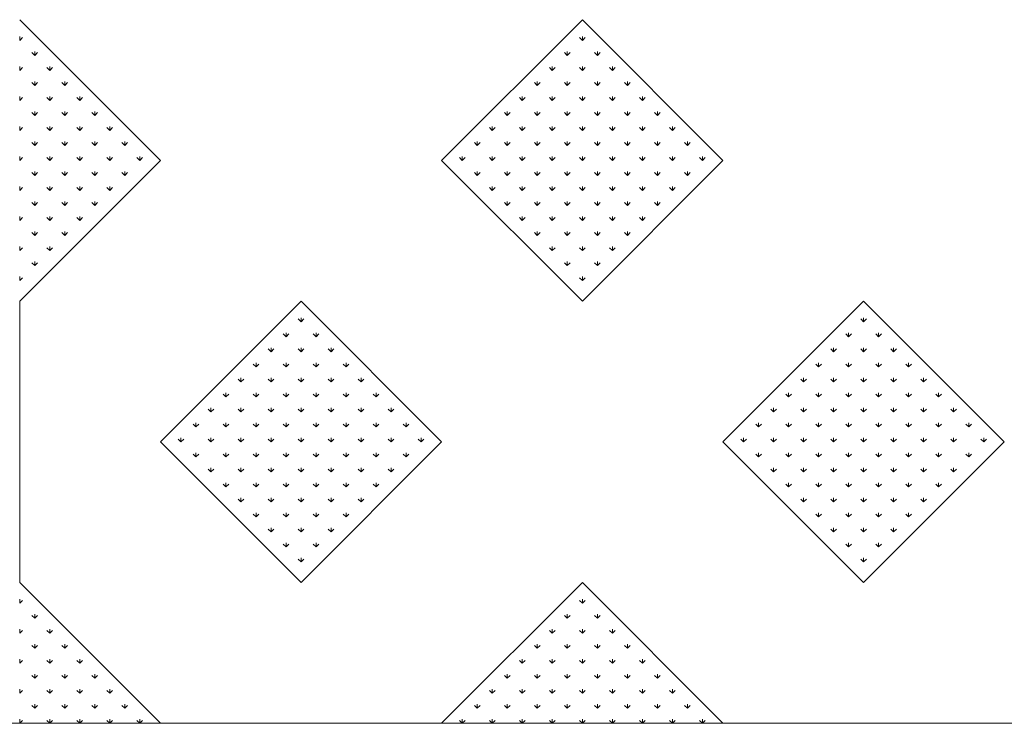
# Model space of a CAD drawing. Units: inches. Extents: x -375 to 10285, y -2258 to 1288.
# Drawn here: x 421 to 885, y -745 to -413 of the extents above; entities that cross this region are included whole.
import ezdxf
from ezdxf.xclip import XClip

# ---------------------------------------------------------------- set-up
doc = ezdxf.new("R2010")
doc.units = ezdxf.units.IN
doc.header["$MEASUREMENT"] = 0
doc.header["$XCLIPFRAME"] = 0
doc.layers.add('cao do doi', color=7, linetype='Continuous', lineweight=18)

# ---------------------------------------------------------------- blocks, each defined once
blk = doc.blocks.new('r')
for p, q in [((66.29, 265.17), (0, 331.46)), ((265.17, 331.46), (198.87, 265.17)), ((331.46, 265.17), (265.17, 331.46)), ((0, 198.87), (66.29, 265.17)), ((198.87, 265.17), (265.17, 198.87)), ((265.17, 198.87), (331.46, 265.17)), ((0, 198.87), (0, 66.29)), ((132.58, 198.87), (66.29, 132.58)), ((198.87, 132.58), (132.58, 198.87)), ((397.75, 198.87), (331.46, 132.58)), ((464.04, 132.58), (397.75, 198.87)), ((66.29, 132.58), (132.58, 66.29)), ((132.58, 66.29), (198.87, 132.58)), ((331.46, 132.58), (397.75, 66.29)), ((397.75, 66.29), (464.04, 132.58)), ((66.29, 0), (0, 66.29)), ((265.17, 66.29), (198.87, 0)), ((331.46, 0), (265.17, 66.29))]:
    blk.add_line(p, q)
at = {"color": 3}
for p, q in [((0, 321.73), (0, 323.61)), ((0, 321.73), (1.33, 323.06)), ((265.17, 321.73), (263.84, 323.06)), ((265.17, 321.73), (265.17, 323.61)), ((265.17, 321.73), (266.49, 323.06)), ((7.07, 314.66), (5.75, 315.99)), ((7.07, 314.66), (7.07, 316.54)), ((7.07, 314.66), (8.4, 315.99)), ((258.09, 314.66), (256.77, 315.99)), ((258.09, 314.66), (258.09, 316.54)), ((258.09, 314.66), (259.42, 315.99)), ((272.24, 314.66), (270.91, 315.99)), ((272.24, 314.66), (272.24, 316.54)), ((272.24, 314.66), (273.56, 315.99)), ((0, 307.59), (0, 309.47)), ((0, 307.59), (1.33, 308.92)), ((14.14, 307.59), (12.82, 308.92)), ((14.14, 307.59), (14.14, 309.47)), ((14.14, 307.59), (15.47, 308.92)), ((251.02, 307.59), (249.7, 308.92)), ((251.02, 307.59), (251.02, 309.47)), ((251.02, 307.59), (252.35, 308.92)), ((265.17, 307.59), (263.84, 308.92)), ((265.17, 307.59), (265.17, 309.47)), ((265.17, 307.59), (266.49, 308.92)), ((279.31, 307.59), (277.98, 308.92)), ((279.31, 307.59), (279.31, 309.47)), ((279.31, 307.59), (280.63, 308.92)), ((7.07, 300.52), (5.75, 301.85)), ((7.07, 300.52), (7.07, 302.4)), ((7.07, 300.52), (8.4, 301.85)), ((21.21, 300.52), (19.89, 301.85)), ((21.21, 300.52), (21.21, 302.4)), ((21.21, 300.52), (22.54, 301.85)), ((243.95, 300.52), (242.63, 301.85)), ((243.95, 300.52), (243.95, 302.4)), ((243.95, 300.52), (245.28, 301.85)), ((258.09, 300.52), (256.77, 301.85)), ((258.09, 300.52), (258.09, 302.4)), ((258.09, 300.52), (259.42, 301.85)), ((272.24, 300.52), (270.91, 301.85)), ((272.24, 300.52), (272.24, 302.4)), ((272.24, 300.52), (273.56, 301.85)), ((286.38, 300.52), (285.05, 301.85)), ((286.38, 300.52), (286.38, 302.4)), ((286.38, 300.52), (287.7, 301.85)), ((0, 293.45), (0, 295.32)), ((0, 293.45), (1.33, 294.78)), ((14.14, 293.45), (12.82, 294.78)), ((14.14, 293.45), (14.14, 295.32)), ((14.14, 293.45), (15.47, 294.78)), ((28.28, 293.45), (26.96, 294.78)), ((28.28, 293.45), (28.28, 295.32)), ((28.28, 293.45), (29.61, 294.78)), ((236.88, 293.45), (235.55, 294.78)), ((236.88, 293.45), (236.88, 295.32)), ((236.88, 293.45), (238.21, 294.78)), ((251.02, 293.45), (249.7, 294.78)), ((251.02, 293.45), (251.02, 295.32)), ((251.02, 293.45), (252.35, 294.78)), ((265.17, 293.45), (263.84, 294.78)), ((265.17, 293.45), (265.17, 295.32)), ((265.17, 293.45), (266.49, 294.78)), ((279.31, 293.45), (277.98, 294.78)), ((279.31, 293.45), (279.31, 295.32)), ((279.31, 293.45), (280.63, 294.78)), ((293.45, 293.45), (292.12, 294.78)), ((293.45, 293.45), (293.45, 295.32)), ((293.45, 293.45), (294.78, 294.78)), ((7.07, 286.38), (5.75, 287.7)), ((7.07, 286.38), (7.07, 288.25)), ((7.07, 286.38), (8.4, 287.7)), ((21.21, 286.38), (19.89, 287.7)), ((21.21, 286.38), (21.21, 288.25)), ((21.21, 286.38), (22.54, 287.7)), ((35.36, 286.38), (34.03, 287.7)), ((35.36, 286.38), (35.36, 288.25)), ((35.36, 286.38), (36.68, 287.7)), ((229.81, 286.38), (228.48, 287.7)), ((229.81, 286.38), (229.81, 288.25)), ((229.81, 286.38), (231.14, 287.7)), ((243.95, 286.38), (242.63, 287.7)), ((243.95, 286.38), (243.95, 288.25)), ((243.95, 286.38), (245.28, 287.7)), ((258.09, 286.38), (256.77, 287.7)), ((258.09, 286.38), (258.09, 288.25)), ((258.09, 286.38), (259.42, 287.7)), ((272.24, 286.38), (270.91, 287.7)), ((272.24, 286.38), (272.24, 288.25)), ((272.24, 286.38), (273.56, 287.7)), ((286.38, 286.38), (285.05, 287.7)), ((286.38, 286.38), (286.38, 288.25)), ((286.38, 286.38), (287.7, 287.7)), ((300.52, 286.38), (299.19, 287.7)), ((300.52, 286.38), (300.52, 288.25)), ((300.52, 286.38), (301.85, 287.7)), ((0, 279.31), (0, 281.18)), ((0, 279.31), (1.33, 280.63)), ((14.14, 279.31), (12.82, 280.63)), ((14.14, 279.31), (14.14, 281.18)), ((14.14, 279.31), (15.47, 280.63)), ((28.28, 279.31), (26.96, 280.63)), ((28.28, 279.31), (28.28, 281.18)), ((28.28, 279.31), (29.61, 280.63)), ((42.43, 279.31), (41.1, 280.63)), ((42.43, 279.31), (42.43, 281.18)), ((42.43, 279.31), (43.75, 280.63)), ((222.74, 279.31), (221.41, 280.63)), ((222.74, 279.31), (222.74, 281.18)), ((222.74, 279.31), (224.06, 280.63)), ((236.88, 279.31), (235.55, 280.63)), ((236.88, 279.31), (236.88, 281.18)), ((236.88, 279.31), (238.21, 280.63)), ((251.02, 279.31), (249.7, 280.63)), ((251.02, 279.31), (251.02, 281.18)), ((251.02, 279.31), (252.35, 280.63)), ((265.17, 279.31), (263.84, 280.63)), ((265.17, 279.31), (265.17, 281.18)), ((265.17, 279.31), (266.49, 280.63)), ((279.31, 279.31), (277.98, 280.63)), ((279.31, 279.31), (279.31, 281.18)), ((279.31, 279.31), (280.63, 280.63)), ((293.45, 279.31), (292.12, 280.63)), ((293.45, 279.31), (293.45, 281.18)), ((293.45, 279.31), (294.78, 280.63)), ((307.59, 279.31), (306.27, 280.63)), ((307.59, 279.31), (307.59, 281.18)), ((307.59, 279.31), (308.92, 280.63)), ((7.07, 272.24), (7.07, 274.11)), ((21.21, 272.24), (21.21, 274.11)), ((35.36, 272.24), (35.36, 274.11)), ((49.5, 272.24), (49.5, 274.11)), ((215.67, 272.24), (215.67, 274.11)), ((229.81, 272.24), (229.81, 274.11)), ((243.95, 272.24), (243.95, 274.11)), ((258.09, 272.24), (258.09, 274.11)), ((272.24, 272.24), (272.24, 274.11)), ((286.38, 272.24), (286.38, 274.11)), ((300.52, 272.24), (300.52, 274.11)), ((314.66, 272.24), (314.66, 274.11)), ((7.07, 272.24), (5.75, 273.56)), ((7.07, 272.24), (8.4, 273.56)), ((21.21, 272.24), (19.89, 273.56)), ((21.21, 272.24), (22.54, 273.56)), ((35.36, 272.24), (34.03, 273.56)), ((35.36, 272.24), (36.68, 273.56)), ((49.5, 272.24), (48.17, 273.56)), ((49.5, 272.24), (50.82, 273.56)), ((215.67, 272.24), (214.34, 273.56)), ((215.67, 272.24), (216.99, 273.56)), ((229.81, 272.24), (228.48, 273.56)), ((229.81, 272.24), (231.14, 273.56)), ((243.95, 272.24), (242.63, 273.56)), ((243.95, 272.24), (245.28, 273.56)), ((258.09, 272.24), (256.77, 273.56)), ((258.09, 272.24), (259.42, 273.56)), ((272.24, 272.24), (270.91, 273.56)), ((272.24, 272.24), (273.56, 273.56)), ((286.38, 272.24), (285.05, 273.56)), ((286.38, 272.24), (287.7, 273.56)), ((300.52, 272.24), (299.19, 273.56)), ((300.52, 272.24), (301.85, 273.56)), ((314.66, 272.24), (313.34, 273.56)), ((314.66, 272.24), (315.99, 273.56)), ((0, 265.17), (0, 267.04)), ((0, 265.17), (1.33, 266.49)), ((14.14, 265.17), (12.82, 266.49)), ((14.14, 265.17), (14.14, 267.04)), ((14.14, 265.17), (15.47, 266.49)), ((28.28, 265.17), (26.96, 266.49)), ((28.28, 265.17), (28.28, 267.04)), ((28.28, 265.17), (29.61, 266.49)), ((42.43, 265.17), (41.1, 266.49)), ((42.43, 265.17), (42.43, 267.04)), ((42.43, 265.17), (43.75, 266.49)), ((56.57, 265.17), (55.24, 266.49)), ((56.57, 265.17), (56.57, 267.04)), ((56.57, 265.17), (57.89, 266.49)), ((208.6, 265.17), (207.27, 266.49)), ((208.6, 265.17), (208.6, 267.04)), ((208.6, 265.17), (209.92, 266.49)), ((222.74, 265.17), (221.41, 266.49)), ((222.74, 265.17), (222.74, 267.04)), ((222.74, 265.17), (224.06, 266.49)), ((236.88, 265.17), (235.55, 266.49)), ((236.88, 265.17), (236.88, 267.04)), ((236.88, 265.17), (238.21, 266.49)), ((251.02, 265.17), (249.7, 266.49)), ((251.02, 265.17), (251.02, 267.04)), ((251.02, 265.17), (252.35, 266.49)), ((265.17, 265.17), (263.84, 266.49)), ((265.17, 265.17), (265.17, 267.04)), ((265.17, 265.17), (266.49, 266.49)), ((279.31, 265.17), (277.98, 266.49)), ((279.31, 265.17), (279.31, 267.04)), ((279.31, 265.17), (280.63, 266.49)), ((293.45, 265.17), (292.12, 266.49)), ((293.45, 265.17), (293.45, 267.04)), ((293.45, 265.17), (294.78, 266.49)), ((307.59, 265.17), (306.27, 266.49)), ((307.59, 265.17), (307.59, 267.04)), ((307.59, 265.17), (308.92, 266.49)), ((321.73, 265.17), (320.41, 266.49)), ((321.73, 265.17), (321.73, 267.04)), ((321.73, 265.17), (323.06, 266.49)), ((7.07, 258.09), (7.07, 259.97)), ((21.21, 258.09), (21.21, 259.97)), ((35.36, 258.09), (35.36, 259.97)), ((49.5, 258.09), (49.5, 259.97)), ((215.67, 258.09), (215.67, 259.97)), ((229.81, 258.09), (229.81, 259.97)), ((243.95, 258.09), (243.95, 259.97)), ((258.09, 258.09), (258.09, 259.97)), ((272.24, 258.09), (272.24, 259.97)), ((286.38, 258.09), (286.38, 259.97)), ((300.52, 258.09), (300.52, 259.97)), ((314.66, 258.09), (314.66, 259.97)), ((7.07, 258.09), (5.75, 259.42)), ((7.07, 258.09), (8.4, 259.42)), ((21.21, 258.09), (19.89, 259.42)), ((21.21, 258.09), (22.54, 259.42)), ((35.36, 258.09), (34.03, 259.42)), ((35.36, 258.09), (36.68, 259.42)), ((49.5, 258.09), (48.17, 259.42)), ((49.5, 258.09), (50.82, 259.42)), ((215.67, 258.09), (214.34, 259.42)), ((215.67, 258.09), (216.99, 259.42)), ((229.81, 258.09), (228.48, 259.42)), ((229.81, 258.09), (231.14, 259.42)), ((243.95, 258.09), (242.63, 259.42)), ((243.95, 258.09), (245.28, 259.42)), ((258.09, 258.09), (256.77, 259.42)), ((258.09, 258.09), (259.42, 259.42)), ((272.24, 258.09), (270.91, 259.42)), ((272.24, 258.09), (273.56, 259.42)), ((286.38, 258.09), (285.05, 259.42)), ((286.38, 258.09), (287.7, 259.42)), ((300.52, 258.09), (299.19, 259.42)), ((300.52, 258.09), (301.85, 259.42)), ((314.66, 258.09), (313.34, 259.42)), ((314.66, 258.09), (315.99, 259.42)), ((0, 251.02), (0, 252.9)), ((0, 251.02), (1.33, 252.35)), ((14.14, 251.02), (12.82, 252.35)), ((14.14, 251.02), (14.14, 252.9)), ((14.14, 251.02), (15.47, 252.35)), ((28.28, 251.02), (26.96, 252.35)), ((28.28, 251.02), (28.28, 252.9)), ((28.28, 251.02), (29.61, 252.35)), ((42.43, 251.02), (41.1, 252.35)), ((42.43, 251.02), (42.43, 252.9)), ((42.43, 251.02), (43.75, 252.35)), ((222.74, 251.02), (221.41, 252.35)), ((222.74, 251.02), (222.74, 252.9)), ((222.74, 251.02), (224.06, 252.35)), ((236.88, 251.02), (235.55, 252.35)), ((236.88, 251.02), (236.88, 252.9)), ((236.88, 251.02), (238.21, 252.35)), ((251.02, 251.02), (249.7, 252.35)), ((251.02, 251.02), (251.02, 252.9)), ((251.02, 251.02), (252.35, 252.35)), ((265.17, 251.02), (263.84, 252.35)), ((265.17, 251.02), (265.17, 252.9)), ((265.17, 251.02), (266.49, 252.35)), ((279.31, 251.02), (277.98, 252.35)), ((279.31, 251.02), (279.31, 252.9)), ((279.31, 251.02), (280.63, 252.35)), ((293.45, 251.02), (292.12, 252.35)), ((293.45, 251.02), (293.45, 252.9)), ((293.45, 251.02), (294.78, 252.35)), ((307.59, 251.02), (306.27, 252.35)), ((307.59, 251.02), (307.59, 252.9)), ((307.59, 251.02), (308.92, 252.35)), ((7.07, 243.95), (5.75, 245.28)), ((7.07, 243.95), (7.07, 245.83)), ((7.07, 243.95), (8.4, 245.28)), ((21.21, 243.95), (19.89, 245.28)), ((21.21, 243.95), (21.21, 245.83)), ((21.21, 243.95), (22.54, 245.28)), ((35.36, 243.95), (34.03, 245.28)), ((35.36, 243.95), (35.36, 245.83)), ((35.36, 243.95), (36.68, 245.28)), ((229.81, 243.95), (228.48, 245.28)), ((229.81, 243.95), (229.81, 245.83)), ((229.81, 243.95), (231.14, 245.28)), ((243.95, 243.95), (242.63, 245.28)), ((243.95, 243.95), (243.95, 245.83)), ((243.95, 243.95), (245.28, 245.28)), ((258.09, 243.95), (256.77, 245.28)), ((258.09, 243.95), (258.09, 245.83)), ((258.09, 243.95), (259.42, 245.28)), ((272.24, 243.95), (270.91, 245.28)), ((272.24, 243.95), (272.24, 245.83)), ((272.24, 243.95), (273.56, 245.28)), ((286.38, 243.95), (285.05, 245.28)), ((286.38, 243.95), (286.38, 245.83)), ((286.38, 243.95), (287.7, 245.28)), ((300.52, 243.95), (299.19, 245.28)), ((300.52, 243.95), (300.52, 245.83)), ((300.52, 243.95), (301.85, 245.28)), ((0, 236.88), (0, 238.76)), ((0, 236.88), (1.33, 238.21)), ((14.14, 236.88), (12.82, 238.21)), ((14.14, 236.88), (14.14, 238.76)), ((14.14, 236.88), (15.47, 238.21)), ((28.28, 236.88), (26.96, 238.21)), ((28.28, 236.88), (28.28, 238.76)), ((28.28, 236.88), (29.61, 238.21)), ((236.88, 236.88), (235.55, 238.21)), ((236.88, 236.88), (236.88, 238.76)), ((236.88, 236.88), (238.21, 238.21)), ((251.02, 236.88), (249.7, 238.21)), ((251.02, 236.88), (251.02, 238.76)), ((251.02, 236.88), (252.35, 238.21)), ((265.17, 236.88), (263.84, 238.21)), ((265.17, 236.88), (265.17, 238.76)), ((265.17, 236.88), (266.49, 238.21)), ((279.31, 236.88), (277.98, 238.21)), ((279.31, 236.88), (279.31, 238.76)), ((279.31, 236.88), (280.63, 238.21)), ((293.45, 236.88), (292.12, 238.21)), ((293.45, 236.88), (293.45, 238.76)), ((293.45, 236.88), (294.78, 238.21)), ((7.07, 229.81), (5.75, 231.14)), ((7.07, 229.81), (7.07, 231.68)), ((7.07, 229.81), (8.4, 231.14)), ((21.21, 229.81), (19.89, 231.14)), ((21.21, 229.81), (21.21, 231.68)), ((21.21, 229.81), (22.54, 231.14)), ((243.95, 229.81), (242.63, 231.14)), ((243.95, 229.81), (243.95, 231.68)), ((243.95, 229.81), (245.28, 231.14)), ((258.09, 229.81), (256.77, 231.14)), ((258.09, 229.81), (258.09, 231.68)), ((258.09, 229.81), (259.42, 231.14)), ((272.24, 229.81), (270.91, 231.14)), ((272.24, 229.81), (272.24, 231.68)), ((272.24, 229.81), (273.56, 231.14)), ((286.38, 229.81), (285.05, 231.14)), ((286.38, 229.81), (286.38, 231.68)), ((286.38, 229.81), (287.7, 231.14)), ((0, 222.74), (0, 224.61)), ((0, 222.74), (1.33, 224.06)), ((14.14, 222.74), (12.82, 224.06)), ((14.14, 222.74), (14.14, 224.61)), ((14.14, 222.74), (15.47, 224.06)), ((251.02, 222.74), (249.7, 224.06)), ((251.02, 222.74), (251.02, 224.61)), ((251.02, 222.74), (252.35, 224.06)), ((265.17, 222.74), (263.84, 224.06)), ((265.17, 222.74), (265.17, 224.61)), ((265.17, 222.74), (266.49, 224.06)), ((279.31, 222.74), (277.98, 224.06)), ((279.31, 222.74), (279.31, 224.61)), ((279.31, 222.74), (280.63, 224.06)), ((7.07, 215.67), (5.75, 216.99)), ((7.07, 215.67), (7.07, 217.54)), ((7.07, 215.67), (8.4, 216.99)), ((258.09, 215.67), (256.77, 216.99)), ((258.09, 215.67), (258.09, 217.54)), ((258.09, 215.67), (259.42, 216.99)), ((272.24, 215.67), (270.91, 216.99)), ((272.24, 215.67), (272.24, 217.54)), ((272.24, 215.67), (273.56, 216.99)), ((0, 208.6), (0, 210.47)), ((0, 208.6), (1.33, 209.92)), ((265.17, 208.6), (263.84, 209.92)), ((265.17, 208.6), (265.17, 210.47)), ((265.17, 208.6), (266.49, 209.92)), ((132.58, 189.15), (131.26, 190.48)), ((132.58, 189.15), (132.58, 191.03)), ((132.58, 189.15), (133.91, 190.48)), ((397.75, 189.15), (396.42, 190.48)), ((397.75, 189.15), (397.75, 191.03)), ((397.75, 189.15), (399.07, 190.48)), ((125.51, 182.08), (124.19, 183.41)), ((125.51, 182.08), (125.51, 183.96)), ((125.51, 182.08), (126.84, 183.41)), ((139.65, 182.08), (138.33, 183.41)), ((139.65, 182.08), (139.65, 183.96)), ((139.65, 182.08), (140.98, 183.41)), ((390.68, 182.08), (389.35, 183.41)), ((390.68, 182.08), (390.68, 183.96)), ((390.68, 182.08), (392, 183.41)), ((404.82, 182.08), (403.49, 183.41)), ((404.82, 182.08), (404.82, 183.96)), ((404.82, 182.08), (406.14, 183.41)), ((118.44, 175.01), (117.11, 176.33)), ((118.44, 175.01), (118.44, 176.88)), ((118.44, 175.01), (119.77, 176.33)), ((132.58, 175.01), (131.26, 176.33)), ((132.58, 175.01), (132.58, 176.88)), ((132.58, 175.01), (133.91, 176.33)), ((146.72, 175.01), (145.4, 176.33)), ((146.72, 175.01), (146.72, 176.88)), ((146.72, 175.01), (148.05, 176.33)), ((383.61, 175.01), (382.28, 176.33)), ((383.61, 175.01), (383.61, 176.88)), ((383.61, 175.01), (384.93, 176.33)), ((397.75, 175.01), (396.42, 176.33)), ((397.75, 175.01), (397.75, 176.88)), ((397.75, 175.01), (399.07, 176.33)), ((411.89, 175.01), (410.56, 176.33)), ((411.89, 175.01), (411.89, 176.88)), ((411.89, 175.01), (413.22, 176.33)), ((111.37, 167.94), (110.04, 169.26)), ((111.37, 167.94), (111.37, 169.81)), ((111.37, 167.94), (112.7, 169.26)), ((125.51, 167.94), (124.19, 169.26)), ((125.51, 167.94), (125.51, 169.81)), ((125.51, 167.94), (126.84, 169.26)), ((139.65, 167.94), (138.33, 169.26)), ((139.65, 167.94), (139.65, 169.81)), ((139.65, 167.94), (140.98, 169.26)), ((153.8, 167.94), (152.47, 169.26)), ((153.8, 167.94), (153.8, 169.81)), ((153.8, 167.94), (155.12, 169.26)), ((376.53, 167.94), (375.21, 169.26)), ((376.53, 167.94), (376.53, 169.81)), ((376.53, 167.94), (377.86, 169.26)), ((390.68, 167.94), (389.35, 169.26)), ((390.68, 167.94), (390.68, 169.81)), ((390.68, 167.94), (392, 169.26)), ((404.82, 167.94), (403.49, 169.26)), ((404.82, 167.94), (404.82, 169.81)), ((404.82, 167.94), (406.14, 169.26)), ((418.96, 167.94), (417.63, 169.26)), ((418.96, 167.94), (418.96, 169.81)), ((418.96, 167.94), (420.29, 169.26)), ((104.3, 160.87), (104.3, 162.74)), ((118.44, 160.87), (118.44, 162.74)), ((132.58, 160.87), (132.58, 162.74)), ((146.72, 160.87), (146.72, 162.74)), ((160.87, 160.87), (160.87, 162.74)), ((369.46, 160.87), (369.46, 162.74)), ((383.61, 160.87), (383.61, 162.74)), ((397.75, 160.87), (397.75, 162.74)), ((411.89, 160.87), (411.89, 162.74)), ((426.03, 160.87), (426.03, 162.74)), ((104.3, 160.87), (102.97, 162.19)), ((104.3, 160.87), (105.62, 162.19)), ((118.44, 160.87), (117.11, 162.19)), ((118.44, 160.87), (119.77, 162.19)), ((132.58, 160.87), (131.26, 162.19)), ((132.58, 160.87), (133.91, 162.19)), ((146.72, 160.87), (145.4, 162.19)), ((146.72, 160.87), (148.05, 162.19)), ((160.87, 160.87), (159.54, 162.19)), ((160.87, 160.87), (162.19, 162.19)), ((369.46, 160.87), (368.14, 162.19)), ((369.46, 160.87), (370.79, 162.19)), ((383.61, 160.87), (382.28, 162.19)), ((383.61, 160.87), (384.93, 162.19)), ((397.75, 160.87), (396.42, 162.19)), ((397.75, 160.87), (399.07, 162.19)), ((411.89, 160.87), (410.56, 162.19)), ((411.89, 160.87), (413.22, 162.19)), ((426.03, 160.87), (424.71, 162.19)), ((426.03, 160.87), (427.36, 162.19)), ((97.23, 153.8), (95.9, 155.12)), ((97.23, 153.8), (97.23, 155.67)), ((97.23, 153.8), (98.55, 155.12)), ((111.37, 153.8), (110.04, 155.12)), ((111.37, 153.8), (111.37, 155.67)), ((111.37, 153.8), (112.7, 155.12)), ((125.51, 153.8), (124.19, 155.12)), ((125.51, 153.8), (125.51, 155.67)), ((125.51, 153.8), (126.84, 155.12)), ((139.65, 153.8), (138.33, 155.12)), ((139.65, 153.8), (139.65, 155.67)), ((139.65, 153.8), (140.98, 155.12)), ((153.8, 153.8), (152.47, 155.12)), ((153.8, 153.8), (153.8, 155.67)), ((153.8, 153.8), (155.12, 155.12)), ((167.94, 153.8), (166.61, 155.12)), ((167.94, 153.8), (167.94, 155.67)), ((167.94, 153.8), (169.26, 155.12)), ((362.39, 153.8), (361.07, 155.12)), ((362.39, 153.8), (362.39, 155.67)), ((362.39, 153.8), (363.72, 155.12)), ((376.53, 153.8), (375.21, 155.12)), ((376.53, 153.8), (376.53, 155.67)), ((376.53, 153.8), (377.86, 155.12)), ((390.68, 153.8), (389.35, 155.12)), ((390.68, 153.8), (390.68, 155.67)), ((390.68, 153.8), (392, 155.12)), ((404.82, 153.8), (403.49, 155.12)), ((404.82, 153.8), (404.82, 155.67)), ((404.82, 153.8), (406.14, 155.12)), ((418.96, 153.8), (417.63, 155.12)), ((418.96, 153.8), (418.96, 155.67)), ((418.96, 153.8), (420.29, 155.12)), ((433.1, 153.8), (431.78, 155.12)), ((433.1, 153.8), (433.1, 155.67)), ((433.1, 153.8), (434.43, 155.12)), ((90.16, 146.72), (90.16, 148.6)), ((104.3, 146.72), (104.3, 148.6)), ((118.44, 146.72), (118.44, 148.6)), ((132.58, 146.72), (132.58, 148.6)), ((146.72, 146.72), (146.72, 148.6)), ((160.87, 146.72), (160.87, 148.6)), ((175.01, 146.72), (175.01, 148.6)), ((355.32, 146.72), (355.32, 148.6)), ((369.46, 146.72), (369.46, 148.6)), ((383.61, 146.72), (383.61, 148.6)), ((397.75, 146.72), (397.75, 148.6)), ((411.89, 146.72), (411.89, 148.6)), ((426.03, 146.72), (426.03, 148.6)), ((440.17, 146.72), (440.17, 148.6)), ((90.16, 146.72), (88.83, 148.05)), ((90.16, 146.72), (91.48, 148.05)), ((104.3, 146.72), (102.97, 148.05)), ((104.3, 146.72), (105.62, 148.05)), ((118.44, 146.72), (117.11, 148.05)), ((118.44, 146.72), (119.77, 148.05)), ((132.58, 146.72), (131.26, 148.05)), ((132.58, 146.72), (133.91, 148.05)), ((146.72, 146.72), (145.4, 148.05)), ((146.72, 146.72), (148.05, 148.05)), ((160.87, 146.72), (159.54, 148.05)), ((160.87, 146.72), (162.19, 148.05)), ((175.01, 146.72), (173.68, 148.05)), ((175.01, 146.72), (176.33, 148.05)), ((355.32, 146.72), (354, 148.05)), ((355.32, 146.72), (356.65, 148.05)), ((369.46, 146.72), (368.14, 148.05)), ((369.46, 146.72), (370.79, 148.05)), ((383.61, 146.72), (382.28, 148.05)), ((383.61, 146.72), (384.93, 148.05)), ((397.75, 146.72), (396.42, 148.05)), ((397.75, 146.72), (399.07, 148.05)), ((411.89, 146.72), (410.56, 148.05)), ((411.89, 146.72), (413.22, 148.05)), ((426.03, 146.72), (424.71, 148.05)), ((426.03, 146.72), (427.36, 148.05)), ((440.17, 146.72), (438.85, 148.05)), ((440.17, 146.72), (441.5, 148.05)), ((83.09, 139.65), (81.76, 140.98)), ((83.09, 139.65), (83.09, 141.53)), ((83.09, 139.65), (84.41, 140.98)), ((97.23, 139.65), (95.9, 140.98)), ((97.23, 139.65), (97.23, 141.53)), ((97.23, 139.65), (98.55, 140.98)), ((111.37, 139.65), (110.04, 140.98)), ((111.37, 139.65), (111.37, 141.53)), ((111.37, 139.65), (112.7, 140.98)), ((125.51, 139.65), (124.19, 140.98)), ((125.51, 139.65), (125.51, 141.53)), ((125.51, 139.65), (126.84, 140.98)), ((139.65, 139.65), (138.33, 140.98)), ((139.65, 139.65), (139.65, 141.53)), ((139.65, 139.65), (140.98, 140.98)), ((153.8, 139.65), (152.47, 140.98)), ((153.8, 139.65), (153.8, 141.53)), ((153.8, 139.65), (155.12, 140.98)), ((167.94, 139.65), (166.61, 140.98)), ((167.94, 139.65), (167.94, 141.53)), ((167.94, 139.65), (169.26, 140.98)), ((182.08, 139.65), (180.75, 140.98)), ((182.08, 139.65), (182.08, 141.53)), ((182.08, 139.65), (183.41, 140.98)), ((348.25, 139.65), (346.92, 140.98)), ((348.25, 139.65), (348.25, 141.53)), ((348.25, 139.65), (349.58, 140.98)), ((362.39, 139.65), (361.07, 140.98)), ((362.39, 139.65), (362.39, 141.53)), ((362.39, 139.65), (363.72, 140.98)), ((376.53, 139.65), (375.21, 140.98)), ((376.53, 139.65), (376.53, 141.53)), ((376.53, 139.65), (377.86, 140.98)), ((390.68, 139.65), (389.35, 140.98)), ((390.68, 139.65), (390.68, 141.53)), ((390.68, 139.65), (392, 140.98)), ((404.82, 139.65), (403.49, 140.98)), ((404.82, 139.65), (404.82, 141.53)), ((404.82, 139.65), (406.14, 140.98)), ((418.96, 139.65), (417.63, 140.98)), ((418.96, 139.65), (418.96, 141.53)), ((418.96, 139.65), (420.29, 140.98)), ((433.1, 139.65), (431.78, 140.98)), ((433.1, 139.65), (433.1, 141.53)), ((433.1, 139.65), (434.43, 140.98)), ((447.25, 139.65), (445.92, 140.98)), ((447.25, 139.65), (447.25, 141.53)), ((447.25, 139.65), (448.57, 140.98)), ((76.01, 132.58), (74.69, 133.91)), ((76.01, 132.58), (76.01, 134.46)), ((76.01, 132.58), (77.34, 133.91)), ((90.16, 132.58), (88.83, 133.91)), ((90.16, 132.58), (90.16, 134.46)), ((90.16, 132.58), (91.48, 133.91)), ((104.3, 132.58), (102.97, 133.91)), ((104.3, 132.58), (104.3, 134.46)), ((104.3, 132.58), (105.62, 133.91)), ((118.44, 132.58), (117.11, 133.91)), ((118.44, 132.58), (118.44, 134.46)), ((118.44, 132.58), (119.77, 133.91)), ((132.58, 132.58), (131.26, 133.91)), ((132.58, 132.58), (132.58, 134.46)), ((132.58, 132.58), (133.91, 133.91)), ((146.72, 132.58), (145.4, 133.91)), ((146.72, 132.58), (146.72, 134.46)), ((146.72, 132.58), (148.05, 133.91)), ((160.87, 132.58), (159.54, 133.91)), ((160.87, 132.58), (160.87, 134.46)), ((160.87, 132.58), (162.19, 133.91)), ((175.01, 132.58), (173.68, 133.91)), ((175.01, 132.58), (175.01, 134.46)), ((175.01, 132.58), (176.33, 133.91)), ((189.15, 132.58), (187.83, 133.91)), ((189.15, 132.58), (189.15, 134.46)), ((189.15, 132.58), (190.48, 133.91)), ((341.18, 132.58), (339.85, 133.91)), ((341.18, 132.58), (341.18, 134.46)), ((341.18, 132.58), (342.5, 133.91)), ((355.32, 132.58), (354, 133.91)), ((355.32, 132.58), (355.32, 134.46)), ((355.32, 132.58), (356.65, 133.91)), ((369.46, 132.58), (368.14, 133.91)), ((369.46, 132.58), (369.46, 134.46)), ((369.46, 132.58), (370.79, 133.91)), ((383.61, 132.58), (382.28, 133.91)), ((383.61, 132.58), (383.61, 134.46)), ((383.61, 132.58), (384.93, 133.91)), ((397.75, 132.58), (396.42, 133.91)), ((397.75, 132.58), (397.75, 134.46)), ((397.75, 132.58), (399.07, 133.91)), ((411.89, 132.58), (410.56, 133.91)), ((411.89, 132.58), (411.89, 134.46)), ((411.89, 132.58), (413.22, 133.91)), ((426.03, 132.58), (424.71, 133.91)), ((426.03, 132.58), (426.03, 134.46)), ((426.03, 132.58), (427.36, 133.91)), ((440.17, 132.58), (438.85, 133.91)), ((440.17, 132.58), (440.17, 134.46)), ((440.17, 132.58), (441.5, 133.91)), ((454.32, 132.58), (452.99, 133.91)), ((454.32, 132.58), (454.32, 134.46)), ((454.32, 132.58), (455.64, 133.91)), ((83.09, 125.51), (81.76, 126.84)), ((83.09, 125.51), (83.09, 127.39)), ((83.09, 125.51), (84.41, 126.84)), ((97.23, 125.51), (95.9, 126.84)), ((97.23, 125.51), (97.23, 127.39)), ((97.23, 125.51), (98.55, 126.84)), ((111.37, 125.51), (110.04, 126.84)), ((111.37, 125.51), (111.37, 127.39)), ((111.37, 125.51), (112.7, 126.84)), ((125.51, 125.51), (124.19, 126.84)), ((125.51, 125.51), (125.51, 127.39)), ((125.51, 125.51), (126.84, 126.84)), ((139.65, 125.51), (138.33, 126.84)), ((139.65, 125.51), (139.65, 127.39)), ((139.65, 125.51), (140.98, 126.84)), ((153.8, 125.51), (152.47, 126.84)), ((153.8, 125.51), (153.8, 127.39)), ((153.8, 125.51), (155.12, 126.84)), ((167.94, 125.51), (166.61, 126.84)), ((167.94, 125.51), (167.94, 127.39)), ((167.94, 125.51), (169.26, 126.84)), ((182.08, 125.51), (180.75, 126.84)), ((182.08, 125.51), (182.08, 127.39)), ((182.08, 125.51), (183.41, 126.84)), ((348.25, 125.51), (346.92, 126.84)), ((348.25, 125.51), (348.25, 127.39)), ((348.25, 125.51), (349.58, 126.84)), ((362.39, 125.51), (361.07, 126.84)), ((362.39, 125.51), (362.39, 127.39)), ((362.39, 125.51), (363.72, 126.84)), ((376.53, 125.51), (375.21, 126.84)), ((376.53, 125.51), (376.53, 127.39)), ((376.53, 125.51), (377.86, 126.84)), ((390.68, 125.51), (389.35, 126.84)), ((390.68, 125.51), (390.68, 127.39)), ((390.68, 125.51), (392, 126.84)), ((404.82, 125.51), (403.49, 126.84)), ((404.82, 125.51), (404.82, 127.39)), ((404.82, 125.51), (406.14, 126.84)), ((418.96, 125.51), (417.63, 126.84)), ((418.96, 125.51), (418.96, 127.39)), ((418.96, 125.51), (420.29, 126.84)), ((433.1, 125.51), (431.78, 126.84)), ((433.1, 125.51), (433.1, 127.39)), ((433.1, 125.51), (434.43, 126.84)), ((447.25, 125.51), (445.92, 126.84)), ((447.25, 125.51), (447.25, 127.39)), ((447.25, 125.51), (448.57, 126.84)), ((90.16, 118.44), (88.83, 119.77)), ((90.16, 118.44), (90.16, 120.32)), ((90.16, 118.44), (91.48, 119.77)), ((104.3, 118.44), (102.97, 119.77)), ((104.3, 118.44), (104.3, 120.32)), ((104.3, 118.44), (105.62, 119.77)), ((118.44, 118.44), (117.11, 119.77)), ((118.44, 118.44), (118.44, 120.32)), ((118.44, 118.44), (119.77, 119.77)), ((132.58, 118.44), (131.26, 119.77)), ((132.58, 118.44), (132.58, 120.32)), ((132.58, 118.44), (133.91, 119.77)), ((146.72, 118.44), (145.4, 119.77)), ((146.72, 118.44), (146.72, 120.32)), ((146.72, 118.44), (148.05, 119.77)), ((160.87, 118.44), (159.54, 119.77)), ((160.87, 118.44), (160.87, 120.32)), ((160.87, 118.44), (162.19, 119.77)), ((175.01, 118.44), (173.68, 119.77)), ((175.01, 118.44), (175.01, 120.32)), ((175.01, 118.44), (176.33, 119.77)), ((355.32, 118.44), (354, 119.77)), ((355.32, 118.44), (355.32, 120.32)), ((355.32, 118.44), (356.65, 119.77)), ((369.46, 118.44), (368.14, 119.77)), ((369.46, 118.44), (369.46, 120.32)), ((369.46, 118.44), (370.79, 119.77)), ((383.61, 118.44), (382.28, 119.77)), ((383.61, 118.44), (383.61, 120.32)), ((383.61, 118.44), (384.93, 119.77)), ((397.75, 118.44), (396.42, 119.77)), ((397.75, 118.44), (397.75, 120.32)), ((397.75, 118.44), (399.07, 119.77)), ((411.89, 118.44), (410.56, 119.77)), ((411.89, 118.44), (411.89, 120.32)), ((411.89, 118.44), (413.22, 119.77)), ((426.03, 118.44), (424.71, 119.77)), ((426.03, 118.44), (426.03, 120.32)), ((426.03, 118.44), (427.36, 119.77)), ((440.17, 118.44), (438.85, 119.77)), ((440.17, 118.44), (440.17, 120.32)), ((440.17, 118.44), (441.5, 119.77)), ((97.23, 111.37), (95.9, 112.7)), ((97.23, 111.37), (97.23, 113.24)), ((97.23, 111.37), (98.55, 112.7)), ((111.37, 111.37), (110.04, 112.7)), ((111.37, 111.37), (111.37, 113.24)), ((111.37, 111.37), (112.7, 112.7)), ((125.51, 111.37), (124.19, 112.7)), ((125.51, 111.37), (125.51, 113.24)), ((125.51, 111.37), (126.84, 112.7)), ((139.65, 111.37), (138.33, 112.7)), ((139.65, 111.37), (139.65, 113.24)), ((139.65, 111.37), (140.98, 112.7)), ((153.8, 111.37), (152.47, 112.7)), ((153.8, 111.37), (153.8, 113.24)), ((153.8, 111.37), (155.12, 112.7)), ((167.94, 111.37), (166.61, 112.7)), ((167.94, 111.37), (167.94, 113.24)), ((167.94, 111.37), (169.26, 112.7)), ((362.39, 111.37), (361.07, 112.7)), ((362.39, 111.37), (362.39, 113.24)), ((362.39, 111.37), (363.72, 112.7)), ((376.53, 111.37), (375.21, 112.7)), ((376.53, 111.37), (376.53, 113.24)), ((376.53, 111.37), (377.86, 112.7)), ((390.68, 111.37), (389.35, 112.7)), ((390.68, 111.37), (390.68, 113.24)), ((390.68, 111.37), (392, 112.7)), ((404.82, 111.37), (403.49, 112.7)), ((404.82, 111.37), (404.82, 113.24)), ((404.82, 111.37), (406.14, 112.7)), ((418.96, 111.37), (417.63, 112.7)), ((418.96, 111.37), (418.96, 113.24)), ((418.96, 111.37), (420.29, 112.7)), ((433.1, 111.37), (431.78, 112.7)), ((433.1, 111.37), (433.1, 113.24)), ((433.1, 111.37), (434.43, 112.7)), ((104.3, 104.3), (102.97, 105.62)), ((104.3, 104.3), (104.3, 106.17)), ((104.3, 104.3), (105.62, 105.62)), ((118.44, 104.3), (117.11, 105.62)), ((118.44, 104.3), (118.44, 106.17)), ((118.44, 104.3), (119.77, 105.62)), ((132.58, 104.3), (131.26, 105.62)), ((132.58, 104.3), (132.58, 106.17)), ((132.58, 104.3), (133.91, 105.62)), ((146.72, 104.3), (145.4, 105.62)), ((146.72, 104.3), (146.72, 106.17)), ((146.72, 104.3), (148.05, 105.62)), ((160.87, 104.3), (159.54, 105.62)), ((160.87, 104.3), (160.87, 106.17)), ((160.87, 104.3), (162.19, 105.62)), ((369.46, 104.3), (368.14, 105.62)), ((369.46, 104.3), (369.46, 106.17)), ((369.46, 104.3), (370.79, 105.62)), ((383.61, 104.3), (382.28, 105.62)), ((383.61, 104.3), (383.61, 106.17)), ((383.61, 104.3), (384.93, 105.62)), ((397.75, 104.3), (396.42, 105.62)), ((397.75, 104.3), (397.75, 106.17)), ((397.75, 104.3), (399.07, 105.62)), ((411.89, 104.3), (410.56, 105.62)), ((411.89, 104.3), (411.89, 106.17)), ((411.89, 104.3), (413.22, 105.62)), ((426.03, 104.3), (424.71, 105.62)), ((426.03, 104.3), (426.03, 106.17)), ((426.03, 104.3), (427.36, 105.62)), ((111.37, 97.23), (110.04, 98.55)), ((111.37, 97.23), (111.37, 99.1)), ((111.37, 97.23), (112.7, 98.55)), ((125.51, 97.23), (124.19, 98.55)), ((125.51, 97.23), (125.51, 99.1)), ((125.51, 97.23), (126.84, 98.55)), ((139.65, 97.23), (138.33, 98.55)), ((139.65, 97.23), (139.65, 99.1)), ((139.65, 97.23), (140.98, 98.55)), ((153.8, 97.23), (152.47, 98.55)), ((153.8, 97.23), (153.8, 99.1)), ((153.8, 97.23), (155.12, 98.55)), ((376.53, 97.23), (375.21, 98.55)), ((376.53, 97.23), (376.53, 99.1)), ((376.53, 97.23), (377.86, 98.55)), ((390.68, 97.23), (389.35, 98.55)), ((390.68, 97.23), (390.68, 99.1)), ((390.68, 97.23), (392, 98.55)), ((404.82, 97.23), (403.49, 98.55)), ((404.82, 97.23), (404.82, 99.1)), ((404.82, 97.23), (406.14, 98.55)), ((418.96, 97.23), (417.63, 98.55)), ((418.96, 97.23), (418.96, 99.1)), ((418.96, 97.23), (420.29, 98.55)), ((118.44, 90.16), (117.11, 91.48)), ((118.44, 90.16), (118.44, 92.03)), ((118.44, 90.16), (119.77, 91.48)), ((132.58, 90.16), (131.26, 91.48)), ((132.58, 90.16), (132.58, 92.03)), ((132.58, 90.16), (133.91, 91.48)), ((146.72, 90.16), (145.4, 91.48)), ((146.72, 90.16), (146.72, 92.03)), ((146.72, 90.16), (148.05, 91.48)), ((383.61, 90.16), (382.28, 91.48)), ((383.61, 90.16), (383.61, 92.03)), ((383.61, 90.16), (384.93, 91.48)), ((397.75, 90.16), (396.42, 91.48)), ((397.75, 90.16), (397.75, 92.03)), ((397.75, 90.16), (399.07, 91.48)), ((411.89, 90.16), (410.56, 91.48)), ((411.89, 90.16), (411.89, 92.03)), ((411.89, 90.16), (413.22, 91.48)), ((125.51, 83.09), (124.19, 84.41)), ((125.51, 83.09), (125.51, 84.96)), ((125.51, 83.09), (126.84, 84.41)), ((139.65, 83.09), (138.33, 84.41)), ((139.65, 83.09), (139.65, 84.96)), ((139.65, 83.09), (140.98, 84.41)), ((390.68, 83.09), (389.35, 84.41)), ((390.68, 83.09), (390.68, 84.96)), ((390.68, 83.09), (392, 84.41)), ((404.82, 83.09), (403.49, 84.41)), ((404.82, 83.09), (404.82, 84.96)), ((404.82, 83.09), (406.14, 84.41)), ((132.58, 76.01), (131.26, 77.34)), ((132.58, 76.01), (132.58, 77.89)), ((132.58, 76.01), (133.91, 77.34)), ((397.75, 76.01), (396.42, 77.34)), ((397.75, 76.01), (397.75, 77.89)), ((397.75, 76.01), (399.07, 77.34)), ((0, 56.57), (0, 58.44)), ((0, 56.57), (1.33, 57.89)), ((265.17, 56.57), (263.84, 57.89)), ((265.17, 56.57), (265.17, 58.44)), ((265.17, 56.57), (266.49, 57.89)), ((7.07, 49.5), (7.07, 51.37)), ((258.09, 49.5), (258.09, 51.37)), ((272.24, 49.5), (272.24, 51.37)), ((7.07, 49.5), (5.75, 50.82)), ((7.07, 49.5), (8.4, 50.82)), ((258.09, 49.5), (256.77, 50.82)), ((258.09, 49.5), (259.42, 50.82)), ((272.24, 49.5), (270.91, 50.82)), ((272.24, 49.5), (273.56, 50.82)), ((0, 42.43), (0, 44.3)), ((0, 42.43), (1.33, 43.75)), ((14.14, 42.43), (12.82, 43.75)), ((14.14, 42.43), (14.14, 44.3)), ((14.14, 42.43), (15.47, 43.75)), ((251.02, 42.43), (249.7, 43.75)), ((251.02, 42.43), (251.02, 44.3)), ((251.02, 42.43), (252.35, 43.75)), ((265.17, 42.43), (263.84, 43.75)), ((265.17, 42.43), (265.17, 44.3)), ((265.17, 42.43), (266.49, 43.75)), ((279.31, 42.43), (277.98, 43.75)), ((279.31, 42.43), (279.31, 44.3)), ((279.31, 42.43), (280.63, 43.75)), ((7.07, 35.36), (7.07, 37.23)), ((21.21, 35.36), (21.21, 37.23)), ((243.95, 35.36), (243.95, 37.23)), ((258.09, 35.36), (258.09, 37.23)), ((272.24, 35.36), (272.24, 37.23)), ((286.38, 35.36), (286.38, 37.23)), ((7.07, 35.36), (5.75, 36.68)), ((7.07, 35.36), (8.4, 36.68)), ((21.21, 35.36), (19.89, 36.68)), ((21.21, 35.36), (22.54, 36.68)), ((243.95, 35.36), (242.63, 36.68)), ((243.95, 35.36), (245.28, 36.68)), ((258.09, 35.36), (256.77, 36.68)), ((258.09, 35.36), (259.42, 36.68)), ((272.24, 35.36), (270.91, 36.68)), ((272.24, 35.36), (273.56, 36.68)), ((286.38, 35.36), (285.05, 36.68)), ((286.38, 35.36), (287.7, 36.68)), ((0, 28.28), (0, 30.16)), ((0, 28.28), (1.33, 29.61)), ((14.14, 28.28), (12.82, 29.61)), ((14.14, 28.28), (14.14, 30.16)), ((14.14, 28.28), (15.47, 29.61)), ((28.28, 28.28), (26.96, 29.61)), ((28.28, 28.28), (28.28, 30.16)), ((28.28, 28.28), (29.61, 29.61)), ((236.88, 28.28), (235.55, 29.61)), ((236.88, 28.28), (236.88, 30.16)), ((236.88, 28.28), (238.21, 29.61)), ((251.02, 28.28), (249.7, 29.61)), ((251.02, 28.28), (251.02, 30.16)), ((251.02, 28.28), (252.35, 29.61)), ((265.17, 28.28), (263.84, 29.61)), ((265.17, 28.28), (265.17, 30.16)), ((265.17, 28.28), (266.49, 29.61)), ((279.31, 28.28), (277.98, 29.61)), ((279.31, 28.28), (279.31, 30.16)), ((279.31, 28.28), (280.63, 29.61)), ((293.45, 28.28), (292.12, 29.61)), ((293.45, 28.28), (293.45, 30.16)), ((293.45, 28.28), (294.78, 29.61)), ((7.07, 21.21), (5.75, 22.54)), ((7.07, 21.21), (7.07, 23.09)), ((7.07, 21.21), (8.4, 22.54)), ((21.21, 21.21), (19.89, 22.54)), ((21.21, 21.21), (21.21, 23.09)), ((21.21, 21.21), (22.54, 22.54)), ((35.36, 21.21), (34.03, 22.54)), ((35.36, 21.21), (35.36, 23.09)), ((35.36, 21.21), (36.68, 22.54)), ((229.81, 21.21), (228.48, 22.54)), ((229.81, 21.21), (229.81, 23.09)), ((229.81, 21.21), (231.14, 22.54)), ((243.95, 21.21), (242.63, 22.54)), ((243.95, 21.21), (243.95, 23.09)), ((243.95, 21.21), (245.28, 22.54)), ((258.09, 21.21), (256.77, 22.54)), ((258.09, 21.21), (258.09, 23.09)), ((258.09, 21.21), (259.42, 22.54)), ((272.24, 21.21), (270.91, 22.54)), ((272.24, 21.21), (272.24, 23.09)), ((272.24, 21.21), (273.56, 22.54)), ((286.38, 21.21), (285.05, 22.54)), ((286.38, 21.21), (286.38, 23.09)), ((286.38, 21.21), (287.7, 22.54)), ((300.52, 21.21), (299.19, 22.54)), ((300.52, 21.21), (300.52, 23.09)), ((300.52, 21.21), (301.85, 22.54)), ((0, 14.14), (0, 16.02)), ((0, 14.14), (1.33, 15.47)), ((14.14, 14.14), (12.82, 15.47)), ((14.14, 14.14), (14.14, 16.02)), ((14.14, 14.14), (15.47, 15.47)), ((28.28, 14.14), (26.96, 15.47)), ((28.28, 14.14), (28.28, 16.02)), ((28.28, 14.14), (29.61, 15.47)), ((42.43, 14.14), (41.1, 15.47)), ((42.43, 14.14), (42.43, 16.02)), ((42.43, 14.14), (43.75, 15.47)), ((222.74, 14.14), (221.41, 15.47)), ((222.74, 14.14), (222.74, 16.02)), ((222.74, 14.14), (224.06, 15.47)), ((236.88, 14.14), (235.55, 15.47)), ((236.88, 14.14), (236.88, 16.02)), ((236.88, 14.14), (238.21, 15.47)), ((251.02, 14.14), (249.7, 15.47)), ((251.02, 14.14), (251.02, 16.02)), ((251.02, 14.14), (252.35, 15.47)), ((265.17, 14.14), (263.84, 15.47)), ((265.17, 14.14), (265.17, 16.02)), ((265.17, 14.14), (266.49, 15.47)), ((279.31, 14.14), (277.98, 15.47)), ((279.31, 14.14), (279.31, 16.02)), ((279.31, 14.14), (280.63, 15.47)), ((293.45, 14.14), (292.12, 15.47)), ((293.45, 14.14), (293.45, 16.02)), ((293.45, 14.14), (294.78, 15.47)), ((307.59, 14.14), (306.27, 15.47)), ((307.59, 14.14), (307.59, 16.02)), ((307.59, 14.14), (308.92, 15.47)), ((7.07, 7.07), (5.75, 8.4)), ((7.07, 7.07), (7.07, 8.95)), ((7.07, 7.07), (8.4, 8.4)), ((21.21, 7.07), (19.89, 8.4)), ((21.21, 7.07), (21.21, 8.95)), ((21.21, 7.07), (22.54, 8.4)), ((35.36, 7.07), (34.03, 8.4)), ((35.36, 7.07), (35.36, 8.95)), ((35.36, 7.07), (36.68, 8.4)), ((49.5, 7.07), (48.17, 8.4)), ((49.5, 7.07), (49.5, 8.95)), ((49.5, 7.07), (50.82, 8.4)), ((215.67, 7.07), (214.34, 8.4)), ((215.67, 7.07), (215.67, 8.95)), ((215.67, 7.07), (216.99, 8.4)), ((229.81, 7.07), (228.48, 8.4)), ((229.81, 7.07), (229.81, 8.95)), ((229.81, 7.07), (231.14, 8.4)), ((243.95, 7.07), (242.63, 8.4)), ((243.95, 7.07), (243.95, 8.95)), ((243.95, 7.07), (245.28, 8.4)), ((258.09, 7.07), (256.77, 8.4)), ((258.09, 7.07), (258.09, 8.95)), ((258.09, 7.07), (259.42, 8.4)), ((272.24, 7.07), (270.91, 8.4)), ((272.24, 7.07), (272.24, 8.95)), ((272.24, 7.07), (273.56, 8.4)), ((286.38, 7.07), (285.05, 8.4)), ((286.38, 7.07), (286.38, 8.95)), ((286.38, 7.07), (287.7, 8.4)), ((300.52, 7.07), (299.19, 8.4)), ((300.52, 7.07), (300.52, 8.95)), ((300.52, 7.07), (301.85, 8.4)), ((314.66, 7.07), (313.34, 8.4)), ((314.66, 7.07), (314.66, 8.95)), ((314.66, 7.07), (315.99, 8.4)), ((0, 0), (0, 1.88)), ((0, 0), (1.33, 1.33)), ((14.14, 0), (12.82, 1.33)), ((14.14, 0), (14.14, 1.88)), ((14.14, 0), (15.47, 1.33)), ((28.28, 0), (26.96, 1.33)), ((28.28, 0), (28.28, 1.88)), ((28.28, 0), (29.61, 1.33)), ((42.43, 0), (41.1, 1.33)), ((42.43, 0), (42.43, 1.88)), ((42.43, 0), (43.75, 1.33)), ((56.57, 0), (55.24, 1.33)), ((56.57, 0), (56.57, 1.88)), ((56.57, 0), (57.89, 1.33)), ((208.6, 0), (207.27, 1.33)), ((208.6, 0), (208.6, 1.88)), ((208.6, 0), (209.92, 1.33)), ((222.74, 0), (221.41, 1.33)), ((222.74, 0), (222.74, 1.88)), ((222.74, 0), (224.06, 1.33)), ((236.88, 0), (235.55, 1.33)), ((236.88, 0), (236.88, 1.88)), ((236.88, 0), (238.21, 1.33)), ((251.02, 0), (249.7, 1.33)), ((251.02, 0), (251.02, 1.88)), ((251.02, 0), (252.35, 1.33)), ((265.17, 0), (263.84, 1.33)), ((265.17, 0), (265.17, 1.88)), ((265.17, 0), (266.49, 1.33)), ((279.31, 0), (277.98, 1.33)), ((279.31, 0), (279.31, 1.88)), ((279.31, 0), (280.63, 1.33)), ((293.45, 0), (292.12, 1.33)), ((293.45, 0), (293.45, 1.88)), ((293.45, 0), (294.78, 1.33)), ((307.59, 0), (306.27, 1.33)), ((307.59, 0), (307.59, 1.88)), ((307.59, 0), (308.92, 1.33)), ((321.73, 0), (320.41, 1.33)), ((321.73, 0), (321.73, 1.88)), ((321.73, 0), (323.06, 1.33))]:
    blk.add_line(p, q, dxfattribs=at)

msp = doc.modelspace()

# ---------------------------------------------------------------- linework, layer by layer
at = {"layer": 'cao do doi'}
msp.add_lwpolyline([(-374.53, -744.73), (2011.95, -744.73), (2011.95, 846.26), (-374.53, 846.26)], close=True, dxfattribs=at)

# ---------------------------------------------------------------- block references
ref = msp.add_blockref('r', (420.96, -744.73), dxfattribs=at)
XClip(ref).set_block_clipping_path([(-795.4951571193, 0), (1590.9902293855, 1590.9902576697)])

doc.saveas('drawing.dxf')
